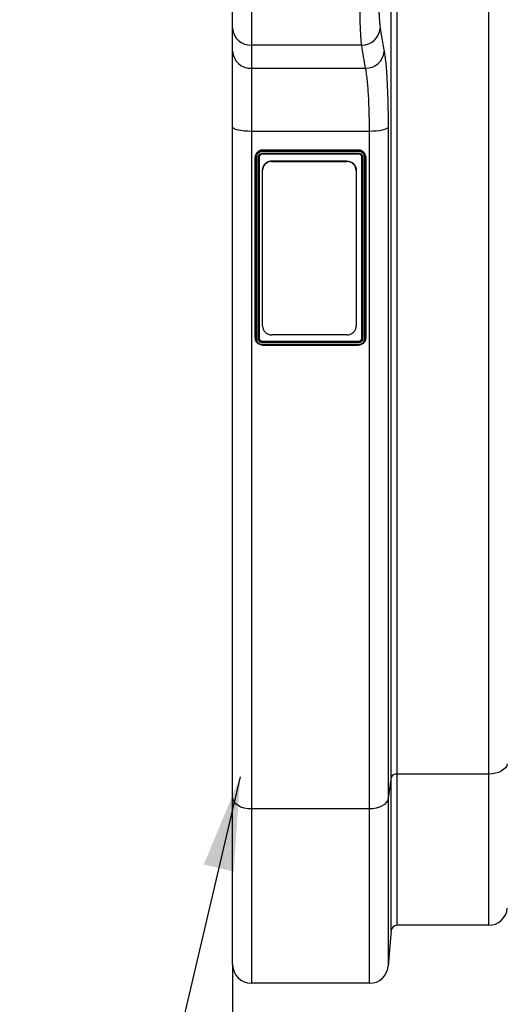
# Model space of a CAD drawing. Units: millimetres. Extents: x -8874 to -2347, y 10743 to 19397.
# Drawn here: x -6951 to -6690, y 16487 to 17013 of the extents above; entities that cross this region are included whole.
import ezdxf

# ---------------------------------------------------------------- set-up
doc = ezdxf.new("R2010")
doc.units = ezdxf.units.MM
doc.layers.add('ACO_DIMS', color=8, linetype='Continuous')
doc.styles.add('Arial', font='arial.ttf')
doc.styles.add('SLDTEXTSTYLE0', font='TXT', dxfattribs={"width": 0.605})
doc.styles.get("Standard").update_dxf_attribs({"font": 'arial.ttf'})
doc.dimstyles.new('ISO-25', dxfattribs={"dimtxt": 2.5, "dimasz": 2.5, "dimexe": 1.25, "dimexo": 0.625, "dimtad": 1, "dimtxsty": 'Standard', "dimcen": 2.5, "dimadec": 0, "dimazin": 0, "dimtfac": 1, "dimtmove": 0, "dimatfit": 3, "dimfxl": 0, "dimarcsym": 0})
doc.dimstyles.new('SLDDIMSTYLE3', dxfattribs={"dimtxt": 3, "dimasz": 3, "dimexe": 0, "dimexo": 0.0625, "dimgap": 0.75, "dimtad": 2, "dimdec": 0, "dimlfac": 10, "dimrnd": 1e-09, "dimzin": 12, "dimdsep": 46, "dimtxsty": 'SLDTEXTSTYLE0', "dimsah": 1, "dimcen": 0.09, "dimadec": 0, "dimazin": 3, "dimtfac": 1, "dimtmove": 0, "dimatfit": 0, "dimfxl": 0, "dimfrac": 2, "dimtolj": 1, "dimtzin": 12, "dimarcsym": 0})

# ---------------------------------------------------------------- blocks, each defined once
blk = doc.blocks.new('*D111')
at = {"layer": 'ACO_DIMS', "color": 0, "lineweight": -2, "transparency": 16777216}
for p, q in [((-4726.81, 16560.48), (-4726.81, 16339.29)), ((-6836.81, 16507.87), (-6836.81, 16339.29)), ((-4786.81, 16340.54), (-6776.81, 16340.54))]:
    blk.add_line(p, q, dxfattribs=at)
at = {"layer": 'ACO_DIMS', "color": 0, "transparency": 16777216}
for points in [[(-6776.81, 16350.54), (-6776.81, 16330.54), (-6836.81, 16340.54)], [(-4786.81, 16350.54), (-4786.81, 16330.54), (-4726.81, 16340.54)]]:
    blk.add_solid(points, dxfattribs=at)
at = {"layer": 'Defpoints', "color": 0, "transparency": 16777216}
for p in [(-4726.81, 16561.11), (-6836.81, 16508.5), (-6836.81, 16340.54)]:
    blk.add_point(p, dxfattribs=at)
at = {"layer": 'ACO_DIMS', "color": 0, "lineweight": 0, "transparency": 16777216, "insert": (-5781.81, 16402.44), "char_height": 60, "attachment_point": 2, "style": 'Arial'}
blk.add_mtext('2110mm', dxfattribs=at)

msp = doc.modelspace()

# ---------------------------------------------------------------- linework, layer by layer
for p, q in [((-6752.05, 16608.66), (-6752.05, 17181.5)), ((-6749.06, 17181.5), (-6749.06, 16610.3)), ((-6699.99, 16610.3), (-6699.99, 17181.5)), ((-6826.81, 17056.25), (-6826.81, 16999.78)), ((-6836.81, 17008.84), (-6836.81, 17049.18)), ((-6836.81, 16996.51), (-6836.81, 17008.84)), ((-6767.85, 16999.78), (-6826.81, 16999.78)), ((-6826.81, 16999.78), (-6826.81, 16987.44)), ((-6836.81, 16956.03), (-6836.81, 16996.51)), ((-6826.81, 16987.44), (-6765.77, 16987.44)), ((-6826.81, 16987.44), (-6826.81, 16953.71)), ((-6836.81, 16597.7), (-6836.81, 16956.03)), ((-6763.68, 16953.71), (-6826.81, 16953.71)), ((-6826.81, 16953.71), (-6826.81, 16591.7)), ((-6763.68, 16591.7), (-6763.68, 16953.71)), ((-6753.72, 16955.83), (-6753.72, 16597.18)), ((-6769.68, 16943.75), (-6820.68, 16943.75)), ((-6820.68, 16943.75), (-6820.68, 16943.63)), ((-6820.68, 16943.63), (-6769.68, 16943.63)), ((-6820.68, 16942.06), (-6769.68, 16942.06)), ((-6820.68, 16941.68), (-6769.68, 16941.68)), ((-6769.69, 16943.03), (-6820.66, 16943.03)), ((-6769.68, 16943.75), (-6769.68, 16943.63)), ((-6824.68, 16939.88), (-6824.68, 16939.75)), ((-6824.68, 16843.25), (-6824.68, 16939.75)), ((-6824.18, 16939.63), (-6824.18, 16843.09)), ((-6823.18, 16843.08), (-6823.18, 16939.63)), ((-6822.68, 16939.75), (-6822.68, 16843.25)), ((-6815.81, 16937.93), (-6775.81, 16937.93)), ((-6815.81, 16937.93), (-6815.81, 16937.64)), ((-6815.81, 16937.64), (-6775.81, 16937.64)), ((-6775.81, 16937.64), (-6775.81, 16937.93)), ((-6767.68, 16843.25), (-6767.68, 16939.75)), ((-6767.18, 16939.63), (-6767.18, 16843.08)), ((-6766.18, 16843.09), (-6766.18, 16939.61)), ((-6765.68, 16939.88), (-6765.68, 16939.75)), ((-6765.68, 16939.75), (-6765.68, 16843.25)), ((-6820.81, 16932.79), (-6820.81, 16933.09)), ((-6820.81, 16849.67), (-6820.81, 16932.79)), ((-6770.81, 16933.09), (-6770.81, 16932.79)), ((-6770.81, 16932.79), (-6770.81, 16849.67)), ((-6820.68, 16841.54), (-6769.68, 16841.54)), ((-6820.68, 16841.54), (-6820.68, 16841.37)), ((-6820.68, 16841.37), (-6769.68, 16841.37)), ((-6769.68, 16840.73), (-6820.68, 16840.73)), ((-6775.81, 16844.96), (-6815.81, 16844.96)), ((-6769.68, 16841.54), (-6769.68, 16841.37)), ((-6820.68, 16839.46), (-6769.68, 16839.46)), ((-6820.67, 16839.79), (-6769.7, 16839.79)), ((-6699.99, 16610.3), (-6749.06, 16610.3)), ((-6749.06, 16610.3), (-6749.06, 16529.5)), ((-6699.99, 16529.5), (-6699.99, 16610.3)), ((-6752.05, 16608.66), (-6753.72, 16597.18)), ((-6752.05, 16526.76), (-6752.05, 16608.66)), ((-6836.81, 16508.5), (-6836.81, 16597.7)), ((-6753.72, 16597.18), (-6753.72, 16507.63)), ((-6763.68, 16591.7), (-6826.81, 16591.7)), ((-6826.81, 16591.7), (-6826.81, 16498.5)), ((-6763.68, 16498.5), (-6763.68, 16591.7)), ((-6752.05, 16526.76), (-6753.72, 16507.63)), ((-6699.99, 16529.5), (-6749.06, 16529.5)), ((-6763.68, 16498.5), (-6826.81, 16498.5))]:
    msp.add_line(p, q)
at = {"flags": 128}
for points in [[(-6826.81, 16953.71), (-6828.76, 16953.76), (-6830.63, 16953.89), (-6832.36, 16954.1), (-6833.88, 16954.39), (-6835.12, 16954.74), (-6836.05, 16955.14), (-6836.61, 16955.58), (-6836.81, 16956.03)], [(-6753.72, 16955.83), (-6754.05, 16955.41), (-6754.71, 16955.01), (-6755.68, 16954.64), (-6756.93, 16954.32), (-6758.4, 16954.06), (-6760.06, 16953.87), (-6761.84, 16953.75), (-6763.68, 16953.71)], [(-6690.03, 16615.78), (-6690.36, 16614.68), (-6691.03, 16613.64), (-6692, 16612.7), (-6693.24, 16611.87), (-6694.71, 16611.2), (-6696.37, 16610.71), (-6698.15, 16610.4), (-6699.99, 16610.3)], [(-6826.81, 16591.7), (-6828.76, 16591.81), (-6830.63, 16592.15), (-6832.36, 16592.71), (-6833.88, 16593.46), (-6835.12, 16594.36), (-6836.05, 16595.4), (-6836.61, 16596.53), (-6836.81, 16597.7)], [(-6753.72, 16597.18), (-6754.05, 16596.08), (-6754.71, 16595.04), (-6755.68, 16594.1), (-6756.93, 16593.27), (-6758.4, 16592.6), (-6760.06, 16592.11), (-6761.84, 16591.8), (-6763.68, 16591.7)]]:
    msp.add_lwpolyline(points, dxfattribs=at)
for centre, radius, start, end in [((-6827.25, 17009.33), 9.57, 182.9521, 272.6753), ((-6767.8, 17009.74), 9.96, 269.6798, 353.9754), ((-6827.25, 16997), 9.57, 182.9521, 272.6753), ((-6765.71, 16997.4), 9.96, 269.6587, 353.9051), ((-6749.48, 16607.53), 2.8, 81.2866, 156.3173), ((-6699.99, 16539.5), 10, 270, 355), ((-6749.06, 16526.5), 3, 90, 175), ((-6826.81, 16508.5), 10, 180, 270), ((-6763.68, 16508.5), 10, 270, 355)]:
    msp.add_arc(centre, radius, start, end)
for points, knots in [([(-6767.85, 16999.78), (-6768, 17000.97), (-6768.13, 17002.44), (-6768.27, 17004.63), (-6768.3, 17005.08), (-6768.36, 17006.02), (-6768.38, 17006.51), (-6768.46, 17008.02), (-6768.51, 17009.08), (-6768.59, 17011.29), (-6768.62, 17012.44), (-6768.67, 17014.24), (-6768.69, 17014.86), (-6768.71, 17016.11), (-6768.73, 17016.75), (-6768.78, 17019.96), (-6768.81, 17022.63), (-6768.81, 17026.08), (-6768.81, 17026.78), (-6768.81, 17028.18), (-6768.81, 17028.88), (-6768.8, 17030.98), (-6768.78, 17032.37), (-6768.75, 17035.15), (-6768.72, 17036.54), (-6768.68, 17038.61), (-6768.67, 17039.3), (-6768.63, 17040.67), (-6768.62, 17041.34), (-6768.52, 17044.67), (-6768.43, 17047.21), (-6768.26, 17050.83), (-6768.2, 17051.99), (-6768.08, 17054.2), (-6768.01, 17055.25), (-6767.94, 17056.25)], [0, 0, 0, 0, 0.125, 0.125, 0.15625, 0.15625, 0.1875, 0.1875, 0.25, 0.25, 0.3125, 0.3125, 0.34375, 0.34375, 0.375, 0.375, 0.5, 0.5, 0.53125, 0.53125, 0.5625, 0.5625, 0.625, 0.625, 0.6875, 0.6875, 0.71875, 0.71875, 0.75, 0.75, 0.875, 0.875, 0.9375, 0.9375, 1, 1, 1, 1]), ([(-6757.98, 17049.06), (-6758.05, 17048.35), (-6758.12, 17047.6), (-6758.24, 17046.02), (-6758.3, 17045.2), (-6758.47, 17042.61), (-6758.56, 17040.79), (-6758.65, 17038.41), (-6758.67, 17037.93), (-6758.7, 17036.95), (-6758.72, 17036.46), (-6758.76, 17034.98), (-6758.78, 17033.98), (-6758.82, 17032), (-6758.83, 17031), (-6758.85, 17029), (-6758.85, 17027.99), (-6758.85, 17025.03), (-6758.82, 17023.12), (-6758.77, 17020.83), (-6758.75, 17020.37), (-6758.73, 17019.47), (-6758.71, 17019.03), (-6758.66, 17017.74), (-6758.63, 17016.92), (-6758.54, 17015.34), (-6758.5, 17014.59), (-6758.42, 17013.51), (-6758.4, 17013.16), (-6758.34, 17012.48), (-6758.31, 17012.16), (-6758.17, 17010.6), (-6758.04, 17009.55), (-6757.89, 17008.69)], [0, 0, 0, 0, 0.0625, 0.0625, 0.125, 0.125, 0.25, 0.25, 0.28125, 0.28125, 0.3125, 0.3125, 0.375, 0.375, 0.4375, 0.4375, 0.5, 0.5, 0.625, 0.625, 0.65625, 0.65625, 0.6875, 0.6875, 0.75, 0.75, 0.8125, 0.8125, 0.84375, 0.84375, 0.875, 0.875, 1, 1, 1, 1]), ([(-6757.89, 17008.69), (-6757.41, 17005.88), (-6756.94, 17003.07), (-6756.46, 17000.25), (-6756.24, 16998.95), (-6756.03, 16997.65), (-6755.81, 16996.34)], [0, 0, 0, 0, 0.02, 0.02, 0.02, 0.02926835, 0.02926835, 0.02926835, 0.02926835]), ([(-6755.81, 16996.34), (-6755.65, 16995.39), (-6755.49, 16994.32), (-6755.2, 16991.96), (-6755.06, 16990.67), (-6754.8, 16987.88), (-6754.68, 16986.4), (-6754.46, 16983.26), (-6754.36, 16981.6), (-6754.18, 16978.12), (-6754.1, 16976.3), (-6753.96, 16972.48), (-6753.91, 16970.51), (-6753.81, 16966.49), (-6753.78, 16964.42), (-6753.73, 16960.2), (-6753.72, 16958.04), (-6753.72, 16955.83)], [0, 0, 0, 0, 0.125, 0.125, 0.25, 0.25, 0.375, 0.375, 0.5, 0.5, 0.625, 0.625, 0.75, 0.75, 0.875, 0.875, 1, 1, 1, 1]), ([(-6763.68, 16953.71), (-6763.68, 16955.56), (-6763.69, 16957.36), (-6763.74, 16960.87), (-6763.78, 16962.59), (-6763.87, 16965.95), (-6763.93, 16967.58), (-6764.07, 16970.77), (-6764.15, 16972.28), (-6764.33, 16975.18), (-6764.43, 16976.56), (-6764.65, 16979.17), (-6764.77, 16980.41), (-6765.03, 16982.73), (-6765.16, 16983.8), (-6765.45, 16985.76), (-6765.61, 16986.65), (-6765.77, 16987.44)], [0, 0, 0, 0, 0.125, 0.125, 0.25, 0.25, 0.375, 0.375, 0.5, 0.5, 0.625, 0.625, 0.75, 0.75, 0.875, 0.875, 1, 1, 1, 1]), ([(-6820.68, 16943.75), (-6820.77, 16943.75), (-6820.85, 16943.74), (-6820.94, 16943.74), (-6820.97, 16943.73), (-6821.01, 16943.73), (-6821.03, 16943.73), (-6821.05, 16943.73), (-6821.05, 16943.73), (-6821.06, 16943.73), (-6821.06, 16943.73), (-6821.07, 16943.72), (-6821.07, 16943.72), (-6821.07, 16943.72), (-6821.07, 16943.72), (-6821.15, 16943.72), (-6821.21, 16943.71), (-6821.31, 16943.7), (-6821.34, 16943.69), (-6821.39, 16943.69), (-6821.4, 16943.68), (-6821.43, 16943.68), (-6821.43, 16943.68), (-6821.45, 16943.68), (-6821.45, 16943.68), (-6821.59, 16943.65), (-6821.72, 16943.63), (-6821.9, 16943.57), (-6821.97, 16943.55), (-6822.06, 16943.52), (-6822.09, 16943.51), (-6822.14, 16943.49), (-6822.15, 16943.49), (-6822.18, 16943.47), (-6822.2, 16943.47), (-6822.33, 16943.41), (-6822.45, 16943.36), (-6822.62, 16943.27), (-6822.68, 16943.24), (-6822.79, 16943.17), (-6822.85, 16943.14), (-6823.01, 16943.03), (-6823.12, 16942.95), (-6823.32, 16942.79), (-6823.42, 16942.71), (-6823.6, 16942.53), (-6823.69, 16942.43), (-6823.82, 16942.29), (-6823.86, 16942.24), (-6823.93, 16942.14), (-6823.97, 16942.08), (-6824.15, 16941.82), (-6824.28, 16941.6), (-6824.43, 16941.24), (-6824.47, 16941.12), (-6824.53, 16940.94), (-6824.55, 16940.88), (-6824.58, 16940.76), (-6824.59, 16940.69), (-6824.62, 16940.57), (-6824.63, 16940.51), (-6824.65, 16940.41), (-6824.65, 16940.38), (-6824.66, 16940.32), (-6824.66, 16940.29), (-6824.67, 16940.22), (-6824.67, 16940.19), (-6824.67, 16940.15), (-6824.67, 16940.13), (-6824.67, 16940.11), (-6824.68, 16940.1), (-6824.68, 16940.09), (-6824.68, 16940.08), (-6824.68, 16940.08), (-6824.68, 16940.07), (-6824.68, 16940.07), (-6824.68, 16940.07), (-6824.68, 16940.02), (-6824.68, 16939.96), (-6824.68, 16939.88)], [0, 0, 0, 0, 0.03125, 0.03125, 0.046875, 0.046875, 0.054688, 0.054688, 0.058594, 0.058594, 0.060547, 0.060547, 0.061523, 0.061523, 0.0625, 0.0625, 0.09375, 0.09375, 0.109375, 0.109375, 0.117188, 0.117188, 0.121094, 0.121094, 0.125, 0.125, 0.1875, 0.1875, 0.21875, 0.21875, 0.234375, 0.234375, 0.242188, 0.242188, 0.25, 0.25, 0.3125, 0.3125, 0.34375, 0.34375, 0.375, 0.375, 0.4375, 0.4375, 0.5, 0.5, 0.5625, 0.5625, 0.59375, 0.59375, 0.625, 0.625, 0.75, 0.75, 0.8125, 0.8125, 0.84375, 0.84375, 0.875, 0.875, 0.90625, 0.90625, 0.921875, 0.921875, 0.9375, 0.9375, 0.953125, 0.953125, 0.960938, 0.960938, 0.964844, 0.964844, 0.966797, 0.966797, 0.967773, 0.967773, 0.96875, 0.96875, 1, 1, 1, 1]), ([(-6824.68, 16939.75), (-6824.68, 16939.88), (-6824.68, 16940.01), (-6824.65, 16940.26), (-6824.63, 16940.38), (-6824.56, 16940.76), (-6824.48, 16941), (-6824.28, 16941.47), (-6824.16, 16941.69), (-6823.87, 16942.11), (-6823.7, 16942.31), (-6823.33, 16942.67), (-6823.13, 16942.83), (-6822.69, 16943.12), (-6822.46, 16943.24), (-6821.98, 16943.44), (-6821.73, 16943.51), (-6821.21, 16943.6), (-6820.95, 16943.62), (-6820.68, 16943.63)], [0, 0, 0, 0, 0.0625, 0.0625, 0.125, 0.125, 0.25, 0.25, 0.375, 0.375, 0.5, 0.5, 0.625, 0.625, 0.75, 0.75, 0.875, 0.875, 1, 1, 1, 1]), ([(-6820.66, 16943.03), (-6820.9, 16943.01), (-6821.13, 16943), (-6821.59, 16942.92), (-6821.81, 16942.86), (-6822.23, 16942.69), (-6822.43, 16942.58), (-6822.81, 16942.33), (-6822.99, 16942.19), (-6823.32, 16941.88), (-6823.46, 16941.7), (-6823.72, 16941.33), (-6823.83, 16941.14), (-6824, 16940.73), (-6824.07, 16940.51), (-6824.14, 16940.18), (-6824.16, 16940.07), (-6824.18, 16939.85), (-6824.18, 16939.74), (-6824.18, 16939.63)], [0, 0, 0, 0, 0.125, 0.125, 0.25, 0.25, 0.375, 0.375, 0.5, 0.5, 0.625, 0.625, 0.75, 0.75, 0.875, 0.875, 0.9375, 0.9375, 1, 1, 1, 1]), ([(-6823.18, 16939.63), (-6823.18, 16939.79), (-6823.17, 16939.95), (-6823.1, 16940.26), (-6823.05, 16940.41), (-6822.93, 16940.7), (-6822.85, 16940.84), (-6822.67, 16941.11), (-6822.57, 16941.23), (-6822.34, 16941.46), (-6822.21, 16941.56), (-6821.94, 16941.73), (-6821.79, 16941.81), (-6821.34, 16941.99), (-6821.01, 16942.06), (-6820.68, 16942.06)], [0, 0, 0, 0, 0.125, 0.125, 0.25, 0.25, 0.375, 0.375, 0.5, 0.5, 0.625, 0.625, 0.75, 0.75, 1, 1, 1, 1]), ([(-6820.68, 16941.69), (-6820.94, 16941.69), (-6821.21, 16941.64), (-6821.57, 16941.5), (-6821.69, 16941.44), (-6821.9, 16941.29), (-6822.01, 16941.21), (-6822.19, 16941.03), (-6822.27, 16940.93), (-6822.42, 16940.72), (-6822.48, 16940.61), (-6822.58, 16940.38), (-6822.62, 16940.25), (-6822.67, 16940.01), (-6822.68, 16939.88), (-6822.68, 16939.75)], [0, 0, 0, 0, 0.25, 0.25, 0.375, 0.375, 0.5, 0.5, 0.625, 0.625, 0.75, 0.75, 0.875, 0.875, 1, 1, 1, 1]), ([(-6820.68, 16943.63), (-6820.68, 16943.6), (-6820.68, 16943.52), (-6820.67, 16943.29), (-6820.67, 16943.15), (-6820.66, 16943.03)], [0, 0, 0, 0, 0.5, 0.5, 1, 1, 1, 1]), ([(-6820.68, 16942.06), (-6820.68, 16941.93), (-6820.68, 16941.82), (-6820.68, 16941.68), (-6820.68, 16941.66), (-6820.68, 16941.69)], [0, 0, 0, 0, 0.5, 0.5, 1, 1, 1, 1]), ([(-6769.69, 16943.03), (-6769.69, 16943.05), (-6769.69, 16943.09), (-6769.69, 16943.16), (-6769.69, 16943.26), (-6769.69, 16943.37), (-6769.69, 16943.48), (-6769.69, 16943.58), (-6769.68, 16943.62), (-6769.68, 16943.63)], [0, 0, 0, 0, 0.077879, 0.156104, 0.285727, 0.434964, 0.603782, 0.792142, 1, 1, 1, 1]), ([(-6766.18, 16939.61), (-6766.2, 16939.84), (-6766.22, 16940.06), (-6766.29, 16940.51), (-6766.36, 16940.72), (-6766.53, 16941.13), (-6766.64, 16941.33), (-6766.9, 16941.7), (-6767.04, 16941.87), (-6767.37, 16942.19), (-6767.55, 16942.33), (-6767.93, 16942.58), (-6768.13, 16942.68), (-6768.56, 16942.86), (-6768.78, 16942.92), (-6769.12, 16942.99), (-6769.23, 16943), (-6769.46, 16943.02), (-6769.58, 16943.03), (-6769.69, 16943.03)], [0, 0, 0, 0, 0.125, 0.125, 0.25, 0.25, 0.375, 0.375, 0.5, 0.5, 0.625, 0.625, 0.75, 0.75, 0.875, 0.875, 0.9375, 0.9375, 1, 1, 1, 1]), ([(-6765.68, 16939.88), (-6765.69, 16939.96), (-6765.69, 16940.03), (-6765.7, 16940.13), (-6765.7, 16940.16), (-6765.71, 16940.2), (-6765.71, 16940.21), (-6765.71, 16940.23), (-6765.71, 16940.23), (-6765.71, 16940.24), (-6765.71, 16940.25), (-6765.71, 16940.25), (-6765.71, 16940.25), (-6765.71, 16940.25), (-6765.71, 16940.25), (-6765.72, 16940.33), (-6765.73, 16940.39), (-6765.74, 16940.49), (-6765.75, 16940.52), (-6765.75, 16940.56), (-6765.75, 16940.58), (-6765.76, 16940.6), (-6765.76, 16940.6), (-6765.76, 16940.62), (-6765.76, 16940.62), (-6765.78, 16940.7), (-6765.79, 16940.76), (-6765.82, 16940.88), (-6765.83, 16940.94), (-6765.87, 16941.06), (-6765.89, 16941.12), (-6765.92, 16941.21), (-6765.93, 16941.24), (-6765.95, 16941.29), (-6765.96, 16941.3), (-6765.97, 16941.33), (-6765.98, 16941.35), (-6766.03, 16941.48), (-6766.09, 16941.59), (-6766.18, 16941.76), (-6766.22, 16941.81), (-6766.28, 16941.92), (-6766.32, 16941.98), (-6766.43, 16942.14), (-6766.51, 16942.24), (-6766.67, 16942.44), (-6766.76, 16942.53), (-6766.95, 16942.71), (-6767.04, 16942.79), (-6767.19, 16942.91), (-6767.25, 16942.95), (-6767.35, 16943.03), (-6767.41, 16943.07), (-6767.68, 16943.24), (-6767.91, 16943.36), (-6768.27, 16943.51), (-6768.4, 16943.55), (-6768.59, 16943.61), (-6768.65, 16943.62), (-6768.78, 16943.66), (-6768.84, 16943.67), (-6768.97, 16943.69), (-6769.03, 16943.71), (-6769.13, 16943.72), (-6769.16, 16943.72), (-6769.23, 16943.73), (-6769.26, 16943.73), (-6769.32, 16943.74), (-6769.35, 16943.74), (-6769.4, 16943.75), (-6769.42, 16943.75), (-6769.44, 16943.75), (-6769.45, 16943.75), (-6769.47, 16943.75), (-6769.47, 16943.75), (-6769.48, 16943.75), (-6769.48, 16943.75), (-6769.48, 16943.75), (-6769.49, 16943.75), (-6769.53, 16943.75), (-6769.59, 16943.75), (-6769.68, 16943.75)], [0, 0, 0, 0, 0.03125, 0.03125, 0.046875, 0.046875, 0.054688, 0.054688, 0.058594, 0.058594, 0.060547, 0.060547, 0.061523, 0.061523, 0.0625, 0.0625, 0.09375, 0.09375, 0.109375, 0.109375, 0.117188, 0.117188, 0.121094, 0.121094, 0.125, 0.125, 0.15625, 0.15625, 0.1875, 0.1875, 0.21875, 0.21875, 0.234375, 0.234375, 0.242188, 0.242188, 0.25, 0.25, 0.3125, 0.3125, 0.34375, 0.34375, 0.375, 0.375, 0.4375, 0.4375, 0.5, 0.5, 0.5625, 0.5625, 0.59375, 0.59375, 0.625, 0.625, 0.75, 0.75, 0.8125, 0.8125, 0.84375, 0.84375, 0.875, 0.875, 0.90625, 0.90625, 0.921875, 0.921875, 0.9375, 0.9375, 0.953125, 0.953125, 0.960938, 0.960938, 0.964844, 0.964844, 0.966797, 0.966797, 0.967773, 0.967773, 0.96875, 0.96875, 1, 1, 1, 1]), ([(-6769.68, 16943.63), (-6769.55, 16943.63), (-6769.42, 16943.63), (-6769.16, 16943.6), (-6769.03, 16943.59), (-6768.65, 16943.51), (-6768.39, 16943.44), (-6767.91, 16943.24), (-6767.68, 16943.12), (-6767.25, 16942.84), (-6767.04, 16942.68), (-6766.67, 16942.32), (-6766.51, 16942.12), (-6766.21, 16941.7), (-6766.09, 16941.48), (-6765.89, 16941.01), (-6765.81, 16940.77), (-6765.72, 16940.26), (-6765.7, 16940.01), (-6765.68, 16939.75)], [0, 0, 0, 0, 0.0625, 0.0625, 0.125, 0.125, 0.25, 0.25, 0.375, 0.375, 0.5, 0.5, 0.625, 0.625, 0.75, 0.75, 0.875, 0.875, 1, 1, 1, 1]), ([(-6769.68, 16942.06), (-6769.52, 16942.06), (-6769.35, 16942.04), (-6769.04, 16941.98), (-6768.88, 16941.93), (-6768.57, 16941.81), (-6768.43, 16941.74), (-6768.16, 16941.56), (-6768.03, 16941.46), (-6767.8, 16941.23), (-6767.7, 16941.11), (-6767.51, 16940.85), (-6767.44, 16940.71), (-6767.25, 16940.27), (-6767.18, 16939.95), (-6767.18, 16939.63)], [0, 0, 0, 0, 0.125, 0.125, 0.25, 0.25, 0.375, 0.375, 0.5, 0.5, 0.625, 0.625, 0.75, 0.75, 1, 1, 1, 1]), ([(-6769.68, 16942.06), (-6769.68, 16941.93), (-6769.68, 16941.82), (-6769.68, 16941.68), (-6769.68, 16941.66), (-6769.68, 16941.69)], [0, 0, 0, 0, 0.5, 0.5, 1, 1, 1, 1]), ([(-6767.68, 16939.75), (-6767.68, 16940.01), (-6767.74, 16940.26), (-6767.89, 16940.61), (-6767.95, 16940.73), (-6768.09, 16940.94), (-6768.18, 16941.04), (-6768.36, 16941.21), (-6768.46, 16941.3), (-6768.68, 16941.44), (-6768.8, 16941.5), (-6769.04, 16941.59), (-6769.16, 16941.63), (-6769.42, 16941.68), (-6769.55, 16941.69), (-6769.68, 16941.69)], [0, 0, 0, 0, 0.25, 0.25, 0.375, 0.375, 0.5, 0.5, 0.625, 0.625, 0.75, 0.75, 0.875, 0.875, 1, 1, 1, 1]), ([(-6824.18, 16939.63), (-6824.31, 16939.63), (-6824.44, 16939.64), (-6824.63, 16939.69), (-6824.68, 16939.72), (-6824.68, 16939.75)], [0, 0, 0, 0, 0.5, 0.5, 1, 1, 1, 1]), ([(-6823.18, 16939.63), (-6823.05, 16939.63), (-6822.92, 16939.64), (-6822.74, 16939.69), (-6822.68, 16939.72), (-6822.68, 16939.75)], [0, 0, 0, 0, 0.5, 0.5, 1, 1, 1, 1]), ([(-6820.81, 16933.09), (-6820.75, 16933.63), (-6820.64, 16934.72), (-6819.78, 16936.17), (-6818.51, 16937.27), (-6817.1, 16937.85), (-6816.17, 16937.91), (-6815.81, 16937.93)], [0, 0, 0, 0, 0.214976, 0.429953, 0.644854, 0.859537, 1, 1, 1, 1]), ([(-6815.81, 16937.64), (-6816.37, 16937.58), (-6817.49, 16937.48), (-6818.99, 16936.64), (-6820.12, 16935.41), (-6820.72, 16934.05), (-6820.78, 16933.15), (-6820.81, 16932.79)], [0, 0, 0, 0, 0.214389, 0.428773, 0.643282, 0.858032, 1, 1, 1, 1]), ([(-6775.81, 16937.93), (-6775.25, 16937.88), (-6774.12, 16937.77), (-6772.62, 16936.94), (-6771.49, 16935.71), (-6770.89, 16934.35), (-6770.83, 16933.44), (-6770.81, 16933.09)], [0, 0, 0, 0, 0.214388, 0.428772, 0.64328, 0.858031, 1, 1, 1, 1]), ([(-6770.81, 16932.79), (-6770.86, 16933.34), (-6770.97, 16934.43), (-6771.84, 16935.88), (-6773.11, 16936.98), (-6774.51, 16937.55), (-6775.44, 16937.61), (-6775.81, 16937.64)], [0, 0, 0, 0, 0.214975, 0.429952, 0.644853, 0.859536, 1, 1, 1, 1]), ([(-6767.18, 16939.63), (-6767.31, 16939.63), (-6767.44, 16939.64), (-6767.63, 16939.69), (-6767.68, 16939.72), (-6767.68, 16939.75)], [0, 0, 0, 0, 0.5, 0.5, 1, 1, 1, 1]), ([(-6765.68, 16939.75), (-6765.68, 16939.72), (-6765.74, 16939.69), (-6765.92, 16939.63), (-6766.05, 16939.62), (-6766.18, 16939.61)], [0, 0, 0, 0, 0.5, 0.5, 1, 1, 1, 1]), ([(-6820.81, 16849.67), (-6820.75, 16849.14), (-6820.64, 16848.08), (-6819.78, 16846.67), (-6818.51, 16845.6), (-6817.1, 16845.04), (-6816.17, 16844.98), (-6815.81, 16844.96)], [0, 0, 0, 0, 0.214975, 0.429952, 0.644853, 0.859536, 1, 1, 1, 1]), ([(-6775.81, 16844.96), (-6775.25, 16845.01), (-6774.12, 16845.12), (-6772.62, 16845.93), (-6771.49, 16847.12), (-6770.89, 16848.44), (-6770.83, 16849.32), (-6770.81, 16849.67)], [0, 0, 0, 0, 0.214389, 0.428773, 0.643282, 0.858032, 1, 1, 1, 1]), ([(-6824.68, 16843.25), (-6824.68, 16843.2), (-6824.63, 16843.16), (-6824.44, 16843.1), (-6824.31, 16843.09), (-6824.18, 16843.09)], [0, 0, 0, 0, 0.5, 0.5, 1, 1, 1, 1]), ([(-6820.68, 16839.49), (-6820.81, 16839.5), (-6820.95, 16839.5), (-6821.21, 16839.52), (-6821.33, 16839.54), (-6821.72, 16839.61), (-6821.97, 16839.69), (-6822.45, 16839.87), (-6822.68, 16839.99), (-6823.12, 16840.26), (-6823.32, 16840.42), (-6823.69, 16840.76), (-6823.86, 16840.95), (-6824.15, 16841.36), (-6824.28, 16841.58), (-6824.48, 16842.03), (-6824.55, 16842.26), (-6824.64, 16842.75), (-6824.66, 16843), (-6824.68, 16843.25)], [0, 0, 0, 0, 0.0625, 0.0625, 0.125, 0.125, 0.25, 0.25, 0.375, 0.375, 0.5, 0.5, 0.625, 0.625, 0.75, 0.75, 0.875, 0.875, 1, 1, 1, 1]), ([(-6824.18, 16843.09), (-6824.17, 16842.88), (-6824.15, 16842.66), (-6824.07, 16842.23), (-6824.01, 16842.02), (-6823.83, 16841.62), (-6823.72, 16841.43), (-6823.47, 16841.07), (-6823.32, 16840.91), (-6823, 16840.6), (-6822.81, 16840.46), (-6822.43, 16840.22), (-6822.23, 16840.12), (-6821.8, 16839.96), (-6821.58, 16839.89), (-6821.25, 16839.83), (-6821.13, 16839.81), (-6820.9, 16839.79), (-6820.79, 16839.79), (-6820.67, 16839.79)], [0, 0, 0, 0, 0.125, 0.125, 0.25, 0.25, 0.375, 0.375, 0.5, 0.5, 0.625, 0.625, 0.75, 0.75, 0.875, 0.875, 0.9375, 0.9375, 1, 1, 1, 1]), ([(-6822.68, 16843.25), (-6822.68, 16843.2), (-6822.74, 16843.16), (-6822.92, 16843.1), (-6823.05, 16843.08), (-6823.18, 16843.08)], [0, 0, 0, 0, 0.5, 0.5, 1, 1, 1, 1]), ([(-6820.68, 16840.73), (-6821.01, 16840.73), (-6821.34, 16840.79), (-6821.79, 16840.97), (-6821.94, 16841.04), (-6822.21, 16841.21), (-6822.34, 16841.31), (-6822.57, 16841.53), (-6822.67, 16841.64), (-6822.85, 16841.9), (-6822.93, 16842.04), (-6823.12, 16842.46), (-6823.18, 16842.77), (-6823.18, 16843.08)], [0, 0, 0, 0, 0.25, 0.25, 0.375, 0.375, 0.5, 0.5, 0.625, 0.625, 0.75, 0.75, 1, 1, 1, 1]), ([(-6822.68, 16843.42), (-6822.68, 16843.38), (-6822.68, 16843.3), (-6822.67, 16843.17), (-6822.65, 16843.05), (-6822.62, 16842.93), (-6822.58, 16842.82), (-6822.5, 16842.63), (-6822.36, 16842.37), (-6822.11, 16842.09), (-6821.8, 16841.85), (-6821.49, 16841.69), (-6821.2, 16841.6), (-6820.94, 16841.55), (-6820.77, 16841.55), (-6820.68, 16841.54)], [0, 0, 0, 0, 0.042128, 0.083848, 0.125335, 0.16677, 0.208332, 0.250199, 0.374971, 0.500059, 0.624827, 0.749919, 0.833306, 0.916184, 1, 1, 1, 1]), ([(-6822.68, 16843.25), (-6822.68, 16843), (-6822.63, 16842.75), (-6822.48, 16842.42), (-6822.42, 16842.31), (-6822.27, 16842.1), (-6822.19, 16842.01), (-6822, 16841.83), (-6821.9, 16841.75), (-6821.68, 16841.62), (-6821.57, 16841.56), (-6821.33, 16841.47), (-6821.2, 16841.43), (-6820.94, 16841.38), (-6820.81, 16841.37), (-6820.68, 16841.37)], [0, 0, 0, 0, 0.25, 0.25, 0.375, 0.375, 0.5, 0.5, 0.625, 0.625, 0.75, 0.75, 0.875, 0.875, 1, 1, 1, 1]), ([(-6820.68, 16841.37), (-6820.68, 16841.33), (-6820.68, 16841.23), (-6820.68, 16840.99), (-6820.68, 16840.85), (-6820.68, 16840.73)], [0, 0, 0, 0, 0.5, 0.5, 1, 1, 1, 1]), ([(-6769.7, 16839.79), (-6769.47, 16839.8), (-6769.24, 16839.82), (-6768.78, 16839.89), (-6768.56, 16839.95), (-6768.14, 16840.12), (-6767.93, 16840.22), (-6767.55, 16840.46), (-6767.37, 16840.6), (-6767.04, 16840.9), (-6766.9, 16841.07), (-6766.64, 16841.43), (-6766.54, 16841.62), (-6766.36, 16842.02), (-6766.29, 16842.23), (-6766.22, 16842.55), (-6766.21, 16842.65), (-6766.19, 16842.87), (-6766.18, 16842.98), (-6766.18, 16843.09)], [0, 0, 0, 0, 0.125, 0.125, 0.25, 0.25, 0.375, 0.375, 0.5, 0.5, 0.625, 0.625, 0.75, 0.75, 0.875, 0.875, 0.9375, 0.9375, 1, 1, 1, 1]), ([(-6769.68, 16841.54), (-6769.64, 16841.54), (-6769.55, 16841.55), (-6769.42, 16841.56), (-6769.29, 16841.58), (-6769.16, 16841.61), (-6769.04, 16841.64), (-6768.84, 16841.71), (-6768.56, 16841.85), (-6768.26, 16842.08), (-6768.01, 16842.37), (-6767.84, 16842.66), (-6767.74, 16842.93), (-6767.69, 16843.17), (-6767.69, 16843.34), (-6767.68, 16843.42)], [0, 0, 0, 0, 0.04213, 0.083852, 0.12534, 0.166774, 0.208334, 0.250198, 0.374966, 0.500058, 0.62483, 0.749919, 0.833321, 0.916199, 1, 1, 1, 1]), ([(-6765.68, 16843.25), (-6765.68, 16843.13), (-6765.69, 16843), (-6765.71, 16842.76), (-6765.73, 16842.64), (-6765.81, 16842.28), (-6765.89, 16842.04), (-6766.09, 16841.59), (-6766.21, 16841.37), (-6766.5, 16840.96), (-6766.67, 16840.77), (-6767.04, 16840.42), (-6767.24, 16840.27), (-6767.67, 16839.99), (-6767.91, 16839.87), (-6768.38, 16839.68), (-6768.63, 16839.61), (-6769.15, 16839.53), (-6769.42, 16839.51), (-6769.68, 16839.49)], [0, 0, 0, 0, 0.0625, 0.0625, 0.125, 0.125, 0.25, 0.25, 0.375, 0.375, 0.5, 0.5, 0.625, 0.625, 0.75, 0.75, 0.875, 0.875, 1, 1, 1, 1]), ([(-6769.68, 16841.37), (-6769.42, 16841.37), (-6769.16, 16841.42), (-6768.79, 16841.56), (-6768.68, 16841.62), (-6768.46, 16841.76), (-6768.36, 16841.83), (-6768.17, 16842.01), (-6768.09, 16842.1), (-6767.95, 16842.31), (-6767.88, 16842.42), (-6767.78, 16842.64), (-6767.75, 16842.76), (-6767.69, 16843), (-6767.68, 16843.12), (-6767.68, 16843.25)], [0, 0, 0, 0, 0.25, 0.25, 0.375, 0.375, 0.5, 0.5, 0.625, 0.625, 0.75, 0.75, 0.875, 0.875, 1, 1, 1, 1]), ([(-6767.18, 16843.08), (-6767.18, 16842.77), (-6767.25, 16842.46), (-6767.44, 16842.03), (-6767.51, 16841.9), (-6767.69, 16841.64), (-6767.8, 16841.52), (-6768.03, 16841.31), (-6768.16, 16841.21), (-6768.43, 16841.04), (-6768.57, 16840.97), (-6769.02, 16840.79), (-6769.35, 16840.73), (-6769.68, 16840.73)], [0, 0, 0, 0, 0.25, 0.25, 0.375, 0.375, 0.5, 0.5, 0.625, 0.625, 0.75, 0.75, 1, 1, 1, 1]), ([(-6769.68, 16841.37), (-6769.68, 16841.33), (-6769.68, 16841.23), (-6769.68, 16840.99), (-6769.68, 16840.85), (-6769.68, 16840.73)], [0, 0, 0, 0, 0.5, 0.5, 1, 1, 1, 1]), ([(-6767.68, 16843.25), (-6767.68, 16843.2), (-6767.63, 16843.16), (-6767.44, 16843.1), (-6767.31, 16843.08), (-6767.18, 16843.08)], [0, 0, 0, 0, 0.5, 0.5, 1, 1, 1, 1]), ([(-6765.68, 16843.25), (-6765.68, 16843.2), (-6765.74, 16843.16), (-6765.92, 16843.1), (-6766.05, 16843.08), (-6766.18, 16843.09)], [0, 0, 0, 0, 0.5, 0.5, 1, 1, 1, 1]), ([(-6820.68, 16839.49), (-6820.68, 16839.45), (-6820.68, 16839.45), (-6820.68, 16839.56), (-6820.67, 16839.67), (-6820.67, 16839.79)], [0, 0, 0, 0, 0.5, 0.5, 1, 1, 1, 1]), ([(-6769.68, 16839.49), (-6769.68, 16839.45), (-6769.68, 16839.45), (-6769.69, 16839.56), (-6769.7, 16839.67), (-6769.7, 16839.79)], [0, 0, 0, 0, 0.5, 0.5, 1, 1, 1, 1])]:
    msp.add_open_spline(points, degree=3, knots=knots)
msp.add_open_spline([(-6765.77, 16987.44), (-6766.46, 16991.55), (-6767.15, 16995.67), (-6767.85, 16999.78)], degree=3)

# ---------------------------------------------------------------- dimensions: what is measured, and where the dimension line sits
at = {"layer": 'ACO_DIMS', "color": 0, "lineweight": 0}
dim = msp.add_linear_dim(base=(-6836.81, 16340.54), p1=(-4726.81, 16561.11), p2=(-6836.81, 16508.5), text='<>mm', dimstyle='ISO-25', override={"dimtxt": 60, "dimasz": 60, "dimdec": 0, "dimtxsty": 'Arial'}, dxfattribs=at)
dim.commit()
dim.dimension.update_dxf_attribs({"geometry": '*D111', "text_midpoint": (-5781.81, 16340.54), "dimtype": 160})

# ---------------------------------------------------------------- leaders
msp.add_leader([(-6832.78, 16608.75), (-6950.59, 16107.89)], dimstyle='SLDDIMSTYLE3', override={"dimasz": 50}, dxfattribs=at)

doc.saveas('drawing.dxf')
